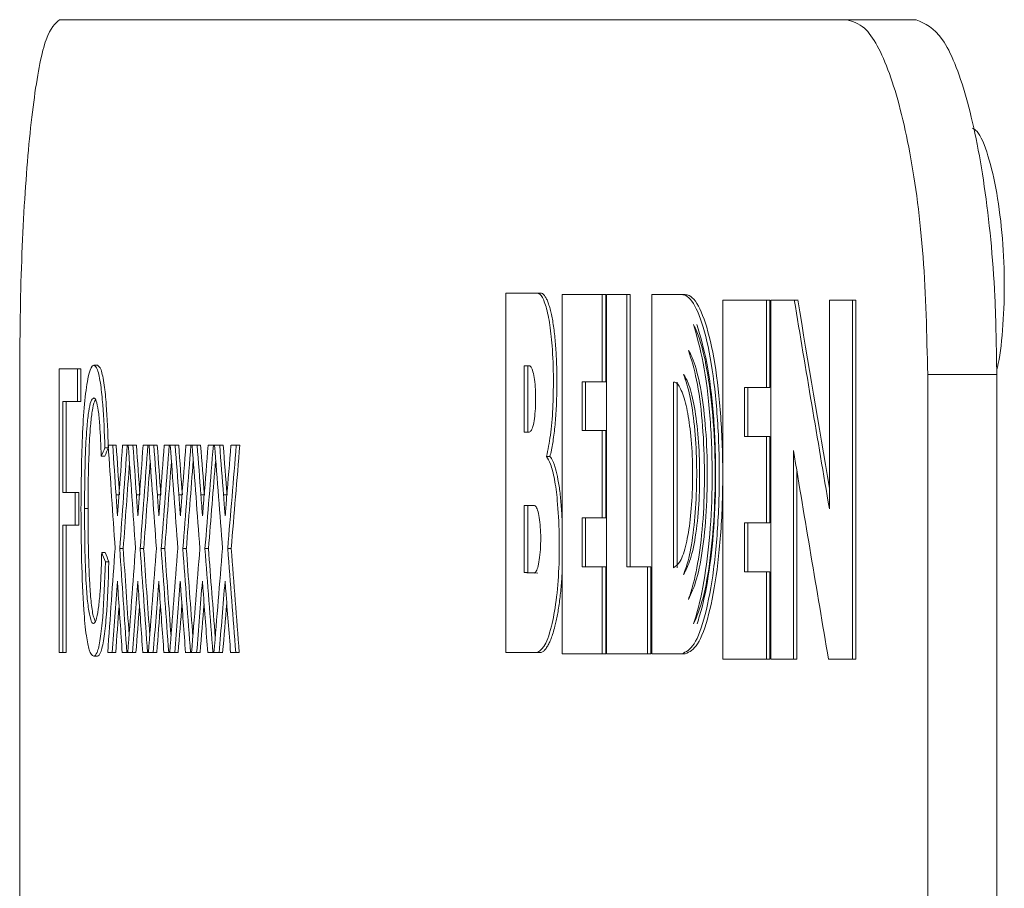
# Paper-space layout 'Sheet5' of a CAD drawing. Units: inches. Extents: x 0.3 to 21.8, y 0.2 to 16.9.
# Drawn here: x 3.6 to 3.8, y 13.6 to 13.8 of the extents above; entities that cross this region are included whole.
import ezdxf

# ---------------------------------------------------------------- set-up
doc = ezdxf.new("R2010")
doc.units = ezdxf.units.IN
doc.header["$MEASUREMENT"] = 0

psp = doc.layouts.new('Sheet5')

# ---------------------------------------------------------------- linework, layer by layer
at = {"color": 7, "linetype": 'Continuous', "lineweight": 15}
for p, q in [((3.65219, 13.77567), (3.80003, 13.77567)), ((3.80003, 13.77567), (3.813, 13.77567)), ((3.73595, 13.7243), (3.73595, 13.65674)), ((3.74188, 13.7243), (3.73595, 13.7243)), ((3.74254, 13.7243), (3.74188, 13.7243)), ((3.75407, 13.72401), (3.74656, 13.72401)), ((3.74656, 13.72401), (3.74656, 13.65652)), ((3.75407, 13.70765), (3.75407, 13.72401)), ((3.75472, 13.72401), (3.75407, 13.72401)), ((3.75472, 13.70765), (3.75472, 13.72401)), ((3.75868, 13.72401), (3.75486, 13.72401)), ((3.75486, 13.72401), (3.75486, 13.65652)), ((3.75868, 13.67289), (3.75868, 13.72401)), ((3.75934, 13.72401), (3.75868, 13.72401)), ((3.75934, 13.67289), (3.75934, 13.72401)), ((3.76901, 13.72401), (3.76337, 13.72401)), ((3.76337, 13.72401), (3.76337, 13.65652)), ((3.76967, 13.72401), (3.76901, 13.72401)), ((3.77669, 13.723), (3.77669, 13.6555)), ((3.7849, 13.723), (3.77669, 13.723)), ((3.7849, 13.70657), (3.7849, 13.723)), ((3.78555, 13.723), (3.7849, 13.723)), ((3.78555, 13.70657), (3.78555, 13.723)), ((3.78576, 13.723), (3.78576, 13.6555)), ((3.79013, 13.723), (3.78576, 13.723)), ((3.79079, 13.723), (3.79013, 13.723)), ((3.79672, 13.723), (3.79672, 13.68376)), ((3.80105, 13.723), (3.79672, 13.723)), ((3.80105, 13.6555), (3.80105, 13.723)), ((3.80171, 13.723), (3.80105, 13.723)), ((3.80171, 13.6555), (3.80171, 13.723)), ((3.65211, 13.65674), (3.65211, 13.71007)), ((3.65211, 13.71007), (3.65554, 13.71007)), ((3.65554, 13.71007), (3.65554, 13.70392)), ((3.65619, 13.71007), (3.65554, 13.71007)), ((3.65619, 13.71007), (3.65619, 13.70392)), ((3.65928, 13.71075), (3.65863, 13.71075)), ((3.74038, 13.71063), (3.73943, 13.71063)), ((3.73943, 13.71063), (3.73943, 13.69819)), ((3.74009, 13.71063), (3.74009, 13.69819)), ((3.64469, 13.70901), (3.64469, 13.34234)), ((3.75029, 13.70765), (3.75407, 13.70765)), ((3.75029, 13.69845), (3.75029, 13.70765)), ((3.75095, 13.69845), (3.75095, 13.70765)), ((3.75472, 13.70765), (3.75407, 13.70765)), ((3.76747, 13.70758), (3.76747, 13.6727)), ((3.76813, 13.70758), (3.76813, 13.6727)), ((3.81519, 13.70901), (3.81519, 13.34234)), ((3.82816, 13.70901), (3.81519, 13.70901)), ((3.82816, 13.70901), (3.82816, 13.34234)), ((3.78077, 13.70657), (3.7849, 13.70657)), ((3.78077, 13.69737), (3.78077, 13.70657)), ((3.78143, 13.69737), (3.78143, 13.70657)), ((3.78555, 13.70657), (3.7849, 13.70657)), ((3.65554, 13.70392), (3.65276, 13.70392)), ((3.65276, 13.70392), (3.65276, 13.68682)), ((3.65341, 13.70392), (3.65341, 13.68682)), ((3.65619, 13.70392), (3.65554, 13.70392)), ((3.73943, 13.69819), (3.74038, 13.69819)), ((3.75407, 13.69845), (3.75029, 13.69845)), ((3.75407, 13.68208), (3.75407, 13.69845)), ((3.75472, 13.69845), (3.75407, 13.69845)), ((3.75472, 13.68208), (3.75472, 13.69845)), ((3.7849, 13.69737), (3.78077, 13.69737)), ((3.7849, 13.68113), (3.7849, 13.69737)), ((3.78555, 13.69737), (3.7849, 13.69737)), ((3.78555, 13.68113), (3.78555, 13.69737)), ((3.66133, 13.69525), (3.66069, 13.69525)), ((3.6613, 13.69571), (3.66215, 13.69571)), ((3.66281, 13.69571), (3.66215, 13.69571)), ((3.66401, 13.69571), (3.66488, 13.69571)), ((3.66508, 13.69571), (3.66488, 13.69571)), ((3.66508, 13.69571), (3.66595, 13.69571)), ((3.66661, 13.69571), (3.66595, 13.69571)), ((3.66787, 13.69571), (3.66876, 13.69571)), ((3.66897, 13.69571), (3.66876, 13.69571)), ((3.66897, 13.69571), (3.66987, 13.69571)), ((3.67052, 13.69571), (3.66987, 13.69571)), ((3.67183, 13.69571), (3.67275, 13.69571)), ((3.67296, 13.69571), (3.67275, 13.69571)), ((3.67296, 13.69571), (3.67388, 13.69571)), ((3.67454, 13.69571), (3.67388, 13.69571)), ((3.67591, 13.69571), (3.67685, 13.69571)), ((3.67706, 13.69571), (3.67685, 13.69571)), ((3.67706, 13.69571), (3.67801, 13.69571)), ((3.67867, 13.69571), (3.67801, 13.69571)), ((3.68008, 13.69571), (3.68105, 13.69571)), ((3.68127, 13.69571), (3.68105, 13.69571)), ((3.68127, 13.69571), (3.68224, 13.69571)), ((3.6829, 13.69571), (3.68224, 13.69571)), ((3.68437, 13.69571), (3.68536, 13.69571)), ((3.68601, 13.69571), (3.68536, 13.69571)), ((3.78997, 13.6555), (3.78997, 13.69474)), ((3.66066, 13.69364), (3.66, 13.69364)), ((3.74426, 13.69361), (3.74361, 13.69361)), ((3.79063, 13.6555), (3.79063, 13.69079)), ((3.65276, 13.68682), (3.65512, 13.68682)), ((3.65512, 13.68682), (3.65512, 13.68067)), ((3.65578, 13.68682), (3.65512, 13.68682)), ((3.65578, 13.68682), (3.65578, 13.68067)), ((3.65753, 13.68383), (3.65687, 13.68383)), ((3.74131, 13.68437), (3.73943, 13.68437)), ((3.73943, 13.68437), (3.73943, 13.67178)), ((3.74009, 13.68437), (3.74009, 13.67178)), ((3.75029, 13.68208), (3.75407, 13.68208)), ((3.75029, 13.67289), (3.75029, 13.68208)), ((3.75095, 13.67289), (3.75095, 13.68208)), ((3.75472, 13.68208), (3.75407, 13.68208)), ((3.65512, 13.68067), (3.65276, 13.68067)), ((3.65276, 13.68067), (3.65276, 13.65674)), ((3.65341, 13.68067), (3.65341, 13.65674)), ((3.65578, 13.68067), (3.65512, 13.68067)), ((3.78077, 13.68113), (3.7849, 13.68113)), ((3.78077, 13.67193), (3.78077, 13.68113)), ((3.78143, 13.67193), (3.78143, 13.68113)), ((3.78555, 13.68113), (3.7849, 13.68113)), ((3.66413, 13.67629), (3.66347, 13.67629)), ((3.66797, 13.67629), (3.66731, 13.67629)), ((3.67192, 13.67629), (3.67126, 13.67629)), ((3.67597, 13.67629), (3.67532, 13.67629)), ((3.68014, 13.67629), (3.67948, 13.67629)), ((3.6844, 13.67629), (3.68375, 13.67629)), ((3.66075, 13.67556), (3.66009, 13.67556)), ((3.66144, 13.67381), (3.66078, 13.67381)), ((3.75407, 13.67289), (3.75029, 13.67289)), ((3.75407, 13.65652), (3.75407, 13.67289)), ((3.75472, 13.67289), (3.75407, 13.67289)), ((3.75472, 13.65652), (3.75472, 13.67289)), ((3.76256, 13.67289), (3.75868, 13.67289)), ((3.76256, 13.65652), (3.76256, 13.67289)), ((3.76322, 13.67289), (3.76256, 13.67289)), ((3.76322, 13.65652), (3.76322, 13.67289)), ((3.74009, 13.67178), (3.73943, 13.67178)), ((3.7849, 13.67193), (3.78077, 13.67193)), ((3.7849, 13.6555), (3.7849, 13.67193)), ((3.78555, 13.67193), (3.7849, 13.67193)), ((3.78555, 13.6555), (3.78555, 13.67193)), ((3.65276, 13.65674), (3.65211, 13.65674)), ((3.65341, 13.65674), (3.65276, 13.65674)), ((3.65927, 13.65605), (3.65861, 13.65605)), ((3.66206, 13.65674), (3.66121, 13.65674)), ((3.66272, 13.65674), (3.66206, 13.65674)), ((3.66481, 13.65674), (3.66394, 13.65674)), ((3.66499, 13.65674), (3.66481, 13.65674)), ((3.66586, 13.65674), (3.66499, 13.65674)), ((3.66652, 13.65674), (3.66586, 13.65674)), ((3.66869, 13.65674), (3.6678, 13.65674)), ((3.66887, 13.65674), (3.66869, 13.65674)), ((3.66977, 13.65674), (3.66887, 13.65674)), ((3.67043, 13.65674), (3.66977, 13.65674)), ((3.67268, 13.65674), (3.67176, 13.65674)), ((3.67287, 13.65674), (3.67268, 13.65674)), ((3.67379, 13.65674), (3.67287, 13.65674)), ((3.67445, 13.65674), (3.67379, 13.65674)), ((3.67677, 13.65674), (3.67583, 13.65674)), ((3.67696, 13.65674), (3.67677, 13.65674)), ((3.67791, 13.65674), (3.67696, 13.65674)), ((3.67857, 13.65674), (3.67791, 13.65674)), ((3.68097, 13.65674), (3.68, 13.65674)), ((3.68117, 13.65674), (3.68097, 13.65674)), ((3.68214, 13.65674), (3.68117, 13.65674)), ((3.6828, 13.65674), (3.68214, 13.65674)), ((3.68528, 13.65674), (3.68429, 13.65674)), ((3.68593, 13.65674), (3.68528, 13.65674)), ((3.73595, 13.65674), (3.74174, 13.65674)), ((3.7424, 13.65674), (3.74174, 13.65674)), ((3.74656, 13.65652), (3.75407, 13.65652)), ((3.75472, 13.65652), (3.75407, 13.65652)), ((3.75486, 13.65652), (3.76256, 13.65652)), ((3.76322, 13.65652), (3.76256, 13.65652)), ((3.76337, 13.65652), (3.76901, 13.65652)), ((3.76967, 13.65652), (3.76901, 13.65652)), ((3.77669, 13.6555), (3.7849, 13.6555)), ((3.78555, 13.6555), (3.7849, 13.6555)), ((3.78576, 13.6555), (3.78997, 13.6555)), ((3.79063, 13.6555), (3.78997, 13.6555)), ((3.79656, 13.6555), (3.80105, 13.6555)), ((3.80171, 13.6555), (3.80105, 13.6555))]:
    psp.add_line(p, q, dxfattribs=at)
at = {"color": 8, "linetype": 'Continuous', "lineweight": 15}
for p, q in [((3.66334, 13.68637), (3.66278, 13.68637)), ((3.66717, 13.68637), (3.66661, 13.68637)), ((3.67112, 13.68637), (3.67054, 13.68637)), ((3.67517, 13.68637), (3.67457, 13.68637)), ((3.67933, 13.68637), (3.67871, 13.68637)), ((3.68359, 13.68637), (3.68296, 13.68637)), ((3.74132, 13.6717), (3.74131, 13.6717))]:
    psp.add_line(p, q, dxfattribs=at)
at = {"color": 7, "linetype": 'Continuous', "lineweight": 15}
for centre, major_axis, ratio, start_param, end_param in [((11.61076, 14.23734), (-2.93409, 10.29293), 0.724533, 1.416082, 1.41982), ((11.61076, 14.23734), (-2.93385, 10.29207), 0.724533, 1.416086, 1.419454), ((11.61076, 13.80102), (8.01299, 0.43955), 0.289814, 2.999295, 2.999979), ((11.61076, 13.80102), (8.01232, 0.43951), 0.289814, 2.999299, 2.999982), ((11.61076, 13.02771), (-1.8647, 15.09858), 0.51621, 1.462962, 1.464248), ((11.61076, 13.04042), (-1.86481, 15.09728), 0.516253, 1.463785, 1.464402), ((11.61076, 13.04042), (-1.86466, 15.09602), 0.516253, 1.463781, 1.464399), ((11.61076, 14.28829), (1.95023, 14.23663), 0.545992, 1.686971, 1.68766), ((11.61076, 14.27609), (1.95098, 14.22994), 0.546235, 1.686231, 1.687593), ((11.61076, 13.08322), (-1.8647, 15.09858), 0.51621, 1.466635, 1.467919), ((11.61076, 13.09592), (-1.86481, 15.09728), 0.516253, 1.467456, 1.468074), ((11.61076, 13.09592), (-1.86466, 15.09602), 0.516253, 1.467453, 1.468071), ((11.61076, 14.23592), (1.95023, 14.23663), 0.545992, 1.683299, 1.683989), ((11.61076, 14.22374), (1.95098, 14.22994), 0.546235, 1.682559, 1.683921), ((11.61076, 13.13873), (-1.8647, 15.09858), 0.51621, 1.470306, 1.471591), ((11.61076, 13.15142), (-1.86481, 15.09728), 0.516253, 1.471128, 1.471746), ((11.61076, 13.15142), (-1.86466, 15.09602), 0.516253, 1.471125, 1.471743), ((11.61076, 14.18354), (1.95023, 14.23663), 0.545992, 1.679628, 1.680317), ((11.61076, 14.17139), (1.95098, 14.22994), 0.546235, 1.678888, 1.68025), ((11.61076, 13.19423), (-1.8647, 15.09858), 0.51621, 1.473977, 1.475262), ((11.61076, 13.20692), (-1.86481, 15.09728), 0.516253, 1.474799, 1.475416), ((11.61076, 13.20692), (-1.86466, 15.09602), 0.516253, 1.474796, 1.475414), ((11.61076, 14.13116), (1.95023, 14.23663), 0.545992, 1.675957, 1.676647), ((11.61076, 14.11903), (1.95098, 14.22994), 0.546235, 1.675218, 1.676579), ((11.61076, 13.24974), (-1.8647, 15.09858), 0.51621, 1.477648, 1.478932), ((11.61076, 13.26242), (-1.86481, 15.09728), 0.516253, 1.478469, 1.479087), ((11.61076, 13.26242), (-1.86466, 15.09602), 0.516253, 1.478467, 1.479084), ((11.61076, 14.07879), (1.95023, 14.23663), 0.545992, 1.672287, 1.672976), ((11.61076, 14.06668), (1.95098, 14.22994), 0.546235, 1.671547, 1.672909), ((11.61076, 13.30524), (-1.8647, 15.09858), 0.51621, 1.481318, 1.482602), ((11.61076, 13.31792), (-1.86481, 15.09728), 0.516253, 1.482139, 1.482757), ((11.61076, 13.31792), (-1.86466, 15.09602), 0.516253, 1.482137, 1.482755), ((11.61076, 14.02641), (1.95023, 14.23663), 0.545992, 1.668617, 1.669306), ((11.61076, 14.01433), (1.95098, 14.22994), 0.546235, 1.667878, 1.669239), ((11.61076, 14.01433), (1.95082, 14.22875), 0.546235, 1.667879, 1.669241), ((11.61076, 14.20811), (-2.93409, 10.29293), 0.724533, 1.41599, 1.419728), ((11.61076, 14.22374), (1.95082, 14.22875), 0.546235, 1.682781, 1.683925), ((11.61076, 14.17139), (1.95082, 14.22875), 0.546235, 1.679101, 1.680253), ((11.61076, 14.11903), (1.95082, 14.22875), 0.546235, 1.675422, 1.676582), ((11.61076, 14.06668), (1.95082, 14.22875), 0.546235, 1.671744, 1.672911), ((11.61076, 14.27609), (1.95082, 14.22875), 0.546235, 1.686462, 1.687597), ((11.61076, 14.28846), (1.94981, 14.24034), 0.545857, 1.688279, 1.68965), ((11.61076, 13.04078), (-1.86559, 15.08845), 0.516543, 1.46497, 1.466265), ((11.61076, 13.04078), (-1.86543, 15.0872), 0.516543, 1.464967, 1.466038), ((11.61076, 14.23607), (1.94981, 14.24034), 0.545857, 1.684607, 1.685978), ((11.61076, 13.09625), (-1.86559, 15.08845), 0.516543, 1.468642, 1.469936), ((11.61076, 13.09625), (-1.86543, 15.0872), 0.516543, 1.468639, 1.469718), ((11.61076, 14.18368), (1.94981, 14.24034), 0.545857, 1.680936, 1.682306), ((11.61076, 13.15172), (-1.86559, 15.08845), 0.516543, 1.472313, 1.473607), ((11.61076, 13.15172), (-1.86543, 15.0872), 0.516543, 1.472311, 1.473398), ((11.61076, 14.13129), (1.94981, 14.24034), 0.545857, 1.677265, 1.678635), ((11.61076, 13.20719), (-1.86559, 15.08845), 0.516543, 1.475984, 1.477278), ((11.61076, 13.20719), (-1.86543, 15.0872), 0.516543, 1.475982, 1.477076), ((11.61076, 14.0789), (1.94981, 14.24034), 0.545857, 1.673595, 1.674964), ((11.61076, 13.26266), (-1.86559, 15.08845), 0.516543, 1.479655, 1.480948), ((11.61076, 13.26266), (-1.86543, 15.0872), 0.516543, 1.479652, 1.480754), ((11.61076, 14.02651), (1.94981, 14.24034), 0.545857, 1.669925, 1.671294), ((11.61076, 13.31813), (-1.86559, 15.08845), 0.516543, 1.483325, 1.484618), ((11.61076, 13.31813), (-1.86543, 15.0872), 0.516543, 1.483323, 1.484616), ((11.61076, 13.55916), (8.01255, -0.48535), 0.314592, 3.28645, 3.287133), ((11.61076, 13.55916), (8.01188, -0.48531), 0.314592, 3.286446, 3.287129), ((11.61076, 13.67304), (8.014, -0.01206), 0.008703, 3.330582, 3.331827), ((11.61076, 13.67304), (8.01333, -0.01206), 0.008703, 3.330583, 3.331829), ((11.61076, 14.27506), (1.95372, 14.20569), 0.547119, 1.688376, 1.689318), ((11.61076, 13.01694), (-1.84308, 15.35468), 0.507935, 1.467427, 1.467543), ((11.61076, 14.22279), (1.95372, 14.20569), 0.547119, 1.684704, 1.685646), ((11.61076, 13.07338), (-1.84308, 15.35468), 0.507935, 1.471099, 1.471215), ((11.61076, 14.17053), (1.95372, 14.20569), 0.547119, 1.681033, 1.681974), ((11.61076, 13.12981), (-1.84308, 15.35468), 0.507935, 1.47477, 1.474886), ((11.61076, 14.11826), (1.95372, 14.20569), 0.547119, 1.677362, 1.678303), ((11.61076, 13.18625), (-1.84308, 15.35468), 0.507935, 1.478441, 1.478557), ((11.61076, 14.066), (1.95372, 14.20569), 0.547119, 1.673691, 1.674633), ((11.61076, 13.24269), (-1.84308, 15.35468), 0.507935, 1.482111, 1.482227), ((11.61076, 14.01373), (1.95372, 14.20569), 0.547119, 1.670021, 1.670963), ((11.61076, 13.29913), (-1.84308, 15.35468), 0.507935, 1.485781, 1.485897), ((11.61076, 13.02956), (-1.86861, 15.05413), 0.517672, 1.464269, 1.46504), ((11.61076, 13.0849), (-1.86861, 15.05413), 0.517672, 1.467941, 1.468712), ((11.61076, 13.14025), (-1.86861, 15.05413), 0.517672, 1.471612, 1.472383), ((11.61076, 13.19559), (-1.86861, 15.05413), 0.517672, 1.475283, 1.476054), ((11.61076, 13.25094), (-1.86861, 15.05413), 0.517672, 1.478953, 1.479724), ((11.61076, 13.30628), (-1.86861, 15.05413), 0.517672, 1.482623, 1.483394), ((11.61076, 14.27506), (1.95356, 14.20451), 0.547119, 1.688709, 1.689321), ((11.61076, 14.22279), (1.95356, 14.20451), 0.547119, 1.685028, 1.685649), ((11.61076, 14.17053), (1.95356, 14.20451), 0.547119, 1.681348, 1.681977), ((11.61076, 14.11826), (1.95356, 14.20451), 0.547119, 1.677669, 1.678306), ((11.61076, 14.066), (1.95356, 14.20451), 0.547119, 1.67399, 1.674635), ((11.61076, 14.01373), (1.95356, 14.20451), 0.547119, 1.670312, 1.670965)]:
    psp.add_ellipse(centre, major_axis=major_axis, ratio=ratio, start_param=start_param, end_param=end_param, dxfattribs=at)
for points, knots in [([(3.65219, 13.77567), (3.65133, 13.77494), (3.64959, 13.77346), (3.64734, 13.76197), (3.64568, 13.74505), (3.64481, 13.72631), (3.64472, 13.71392), (3.64469, 13.70901)], [0, 0, 0, 0, 0.214692, 0.429384, 0.644072, 0.858762, 1, 1, 1, 1]), ([(3.81519, 13.70901), (3.81502, 13.7165), (3.81468, 13.73149), (3.81203, 13.75147), (3.80815, 13.76655), (3.8039, 13.77454), (3.80113, 13.77535), (3.80003, 13.77567)], [0, 0, 0, 0, 0.214692, 0.429385, 0.644076, 0.858765, 1, 1, 1, 1]), ([(3.813, 13.77567), (3.81468, 13.77494), (3.81804, 13.77346), (3.82259, 13.76197), (3.82605, 13.74505), (3.8279, 13.72631), (3.82809, 13.71392), (3.82816, 13.70901)], [0, 0, 0, 0, 0.214692, 0.429384, 0.644072, 0.858762, 1, 1, 1, 1]), ([(3.82359, 13.75529), (3.82388, 13.75512), (3.8249, 13.75457), (3.82656, 13.75039), (3.82824, 13.74342), (3.82932, 13.73474), (3.8297, 13.7256), (3.82932, 13.71727), (3.82873, 13.71183), (3.82819, 13.71008), (3.82814, 13.70994)], [0, 0, 0, 0, 0.06512, 0.225141, 0.383974, 0.539123, 0.690104, 0.838393, 0.986568, 1, 1, 1, 1]), ([(3.74361, 13.69361), (3.74387, 13.69486), (3.7444, 13.69735), (3.74484, 13.70256), (3.74495, 13.70839), (3.74476, 13.71411), (3.74421, 13.71895), (3.74343, 13.72229), (3.74262, 13.72404), (3.74208, 13.72423), (3.74188, 13.7243)], [0, 0, 0, 0, 0.132675, 0.265207, 0.398489, 0.551164, 0.674131, 0.796947, 0.924162, 1, 1, 1, 1]), ([(3.74426, 13.69361), (3.74435, 13.69399), (3.74449, 13.69455), (3.74466, 13.6954), (3.74482, 13.69632), (3.745, 13.69755), (3.74518, 13.69913), (3.74533, 13.70081), (3.74544, 13.70257), (3.7455, 13.70409), (3.74554, 13.7053), (3.74556, 13.70655), (3.74556, 13.70801), (3.74554, 13.70969), (3.7455, 13.71125), (3.74543, 13.71282), (3.74533, 13.71438), (3.7452, 13.71592), (3.74503, 13.71739), (3.74483, 13.71875), (3.7446, 13.71999), (3.74435, 13.72109), (3.74408, 13.72206), (3.74378, 13.72287), (3.74347, 13.72352), (3.74315, 13.72397), (3.74284, 13.72424), (3.74264, 13.72428), (3.74254, 13.7243)], [0, 0, 0, 0, 0.043473, 0.065398, 0.086957, 0.132743, 0.176207, 0.219672, 0.265311, 0.309109, 0.331164, 0.352908, 0.398515, 0.436076, 0.473641, 0.511213, 0.551296, 0.591595, 0.631892, 0.674311, 0.714605, 0.754897, 0.797132, 0.838873, 0.880612, 0.924351, 0.961973, 1, 1, 1, 1]), ([(3.76901, 13.65652), (3.7698, 13.65689), (3.77137, 13.65762), (3.77348, 13.66345), (3.77509, 13.67203), (3.77601, 13.68271), (3.77614, 13.69423), (3.77545, 13.7053), (3.77404, 13.7147), (3.77207, 13.72131), (3.77028, 13.72381), (3.76926, 13.72398), (3.76901, 13.72401)], [0, 0, 0, 0, 0.107585, 0.215201, 0.322455, 0.429717, 0.536776, 0.644006, 0.751469, 0.858903, 0.966522, 1, 1, 1, 1]), ([(3.76967, 13.65652), (3.77046, 13.65689), (3.77203, 13.65762), (3.77414, 13.66345), (3.77575, 13.67203), (3.77667, 13.68271), (3.77679, 13.69423), (3.77611, 13.7053), (3.7747, 13.7147), (3.77272, 13.72131), (3.77094, 13.72381), (3.76992, 13.72398), (3.76967, 13.72401)], [0, 0, 0, 0, 0.107585, 0.215201, 0.322455, 0.429717, 0.536776, 0.644006, 0.751469, 0.858903, 0.966522, 1, 1, 1, 1]), ([(3.77122, 13.66213), (3.77184, 13.66358), (3.77308, 13.66649), (3.77446, 13.67432), (3.77525, 13.6837), (3.77534, 13.69398), (3.77473, 13.70385), (3.77344, 13.71217), (3.77214, 13.71658), (3.77134, 13.71813), (3.7712, 13.7184)], [0, 0, 0, 0, 0.136504, 0.272872, 0.411306, 0.54834, 0.690871, 0.828456, 0.969106, 1, 1, 1, 1]), ([(3.7712, 13.7184), (3.77185, 13.71617), (3.77316, 13.71171), (3.77442, 13.70164), (3.77484, 13.69066), (3.77449, 13.68), (3.77339, 13.67071), (3.77218, 13.66504), (3.77138, 13.66262), (3.77122, 13.66213)], [0, 0, 0, 0, 0.168141, 0.336379, 0.498437, 0.64971, 0.800142, 0.959187, 1, 1, 1, 1]), ([(3.77186, 13.7184), (3.77251, 13.71617), (3.77382, 13.71171), (3.77508, 13.70164), (3.77549, 13.69066), (3.77515, 13.68), (3.77405, 13.67071), (3.77284, 13.66504), (3.77204, 13.66262), (3.77187, 13.66213)], [0, 0, 0, 0, 0.168141, 0.336379, 0.498437, 0.64971, 0.800142, 0.959187, 1, 1, 1, 1]), ([(3.77028, 13.71353), (3.77081, 13.71183), (3.77188, 13.70844), (3.77293, 13.70057), (3.77335, 13.69173), (3.77318, 13.68278), (3.77235, 13.67498), (3.77129, 13.66975), (3.77053, 13.66752), (3.77026, 13.66672)], [0, 0, 0, 0, 0.159177, 0.318319, 0.473335, 0.624943, 0.777305, 0.921118, 1, 1, 1, 1]), ([(3.77026, 13.66672), (3.7708, 13.66785), (3.77186, 13.6701), (3.77305, 13.67647), (3.77375, 13.68419), (3.77388, 13.69261), (3.77342, 13.70075), (3.77242, 13.70766), (3.77127, 13.71173), (3.77051, 13.71311), (3.77028, 13.71353)], [0, 0, 0, 0, 0.135383, 0.27086, 0.405257, 0.539443, 0.67454, 0.808467, 0.942377, 1, 1, 1, 1]), ([(3.6562, 13.6838), (3.65624, 13.6887), (3.65631, 13.69593), (3.65688, 13.7044), (3.65752, 13.70879), (3.65815, 13.71059), (3.65851, 13.71071), (3.65863, 13.71075)], [0, 0, 0, 0, 0.389863, 0.575353, 0.762704, 0.926996, 1, 1, 1, 1]), ([(3.65863, 13.71075), (3.65886, 13.7106), (3.65932, 13.71029), (3.6599, 13.70736), (3.66042, 13.70242), (3.66059, 13.69806), (3.66069, 13.69525)], [0, 0, 0, 0, 0.224426, 0.451295, 0.646596, 1, 1, 1, 1]), ([(3.65928, 13.71075), (3.65951, 13.7106), (3.65998, 13.71029), (3.66056, 13.70736), (3.66108, 13.70242), (3.66124, 13.69806), (3.66135, 13.69525)], [0, 0, 0, 0, 0.224426, 0.451295, 0.646596, 1, 1, 1, 1]), ([(3.74038, 13.69819), (3.74052, 13.69826), (3.74079, 13.69839), (3.74115, 13.69949), (3.74142, 13.70109), (3.74157, 13.70306), (3.74159, 13.70518), (3.74147, 13.7072), (3.74124, 13.70892), (3.74091, 13.71014), (3.7406, 13.71059), (3.74043, 13.71062), (3.74038, 13.71063)], [0, 0, 0, 0, 0.109377, 0.218941, 0.325474, 0.432772, 0.538197, 0.644204, 0.749391, 0.856715, 0.963711, 1, 1, 1, 1]), ([(3.76747, 13.6727), (3.7679, 13.67297), (3.76875, 13.67352), (3.76986, 13.67685), (3.77066, 13.68164), (3.77107, 13.68726), (3.77106, 13.69327), (3.77064, 13.6988), (3.76985, 13.70347), (3.76884, 13.70652), (3.76799, 13.70755), (3.76755, 13.70758), (3.76747, 13.70758)], [0, 0, 0, 0, 0.11469, 0.229543, 0.337985, 0.451093, 0.552022, 0.66552, 0.769906, 0.880061, 0.98106, 1, 1, 1, 1]), ([(3.76935, 13.70903), (3.76976, 13.70781), (3.7706, 13.70538), (3.77145, 13.69945), (3.77187, 13.69263), (3.77178, 13.68551), (3.77121, 13.67897), (3.77034, 13.67413), (3.76962, 13.6722), (3.76933, 13.67141)], [0, 0, 0, 0, 0.149693, 0.29939, 0.449087, 0.59878, 0.747065, 0.896617, 1, 1, 1, 1]), ([(3.76933, 13.67141), (3.76978, 13.67226), (3.77068, 13.67395), (3.77173, 13.67896), (3.77232, 13.68507), (3.77242, 13.69164), (3.77211, 13.69801), (3.77134, 13.7036), (3.77036, 13.70736), (3.76964, 13.70854), (3.76935, 13.70903)], [0, 0, 0, 0, 0.136147, 0.272167, 0.40737, 0.524026, 0.65363, 0.784722, 0.912068, 1, 1, 1, 1]), ([(3.6586, 13.7046), (3.65841, 13.70448), (3.65807, 13.70426), (3.65763, 13.70222), (3.65727, 13.699), (3.65693, 13.69283), (3.65689, 13.68741), (3.65687, 13.68383)], [0, 0, 0, 0, 0.158723, 0.292254, 0.425288, 0.620215, 1, 1, 1, 1]), ([(3.65893, 13.70419), (3.65886, 13.70412), (3.65863, 13.70391), (3.65829, 13.70219), (3.65793, 13.69902), (3.65759, 13.69282), (3.65755, 13.68741), (3.65753, 13.68383)], [0, 0, 0, 0, 0.0721282, 0.2194043, 0.3661315, 0.581123, 1, 1, 1, 1]), ([(3.66, 13.69364), (3.65993, 13.69567), (3.65981, 13.69882), (3.65946, 13.70238), (3.65908, 13.70415), (3.65878, 13.70457), (3.65862, 13.7046), (3.6586, 13.7046)], [0, 0, 0, 0, 0.369071, 0.572041, 0.776381, 0.963548, 1, 1, 1, 1]), ([(3.74174, 13.65674), (3.7422, 13.65697), (3.74319, 13.65749), (3.74449, 13.66102), (3.74548, 13.66628), (3.74601, 13.67244), (3.74603, 13.67909), (3.74575, 13.68494), (3.74514, 13.68945), (3.74442, 13.69229), (3.74387, 13.69319), (3.74361, 13.69361)], [0, 0, 0, 0, 0.12913, 0.280624, 0.400149, 0.520177, 0.632697, 0.751451, 0.837743, 0.923654, 1, 1, 1, 1]), ([(3.74656, 13.68092), (3.74655, 13.68133), (3.74651, 13.68229), (3.74642, 13.68377), (3.74627, 13.6858), (3.74605, 13.68768), (3.74571, 13.68967), (3.74538, 13.69105), (3.74504, 13.69212), (3.74482, 13.69266), (3.74466, 13.693), (3.74449, 13.69332), (3.74435, 13.6935), (3.74426, 13.69361)], [0, 0, 0, 0, 0.069201, 0.157884, 0.250134, 0.420427, 0.510615, 0.680921, 0.769703, 0.845657, 0.883823, 0.921632, 1, 1, 1, 1]), ([(3.66278, 13.68637), (3.66283, 13.68572), (3.66289, 13.68473), (3.66298, 13.68342), (3.66303, 13.68277), (3.66305, 13.68244)], [0, 0, 0, 0, 0.4999992, 0.7499992, 1, 1, 1, 1]), ([(3.66305, 13.68244), (3.66309, 13.68301), (3.66315, 13.68387), (3.66324, 13.68501), (3.66328, 13.68559), (3.6633, 13.68587)], [0, 0, 0, 0, 0.5, 0.75, 1, 1, 1, 1]), ([(3.66661, 13.68637), (3.66665, 13.68572), (3.66672, 13.68473), (3.66681, 13.68342), (3.66686, 13.68277), (3.66688, 13.68244)], [0, 0, 0, 0, 0.499999, 0.749999, 1, 1, 1, 1]), ([(3.66688, 13.68244), (3.66692, 13.68301), (3.66699, 13.68387), (3.66707, 13.68501), (3.66712, 13.68559), (3.66714, 13.68587)], [0, 0, 0, 0, 0.5, 0.75, 1, 1, 1, 1]), ([(3.67054, 13.68637), (3.67058, 13.68572), (3.67065, 13.68473), (3.67075, 13.68342), (3.6708, 13.68277), (3.67082, 13.68244)], [0, 0, 0, 0, 0.499999, 0.749999, 1, 1, 1, 1]), ([(3.67082, 13.68244), (3.67086, 13.68301), (3.67093, 13.68387), (3.67102, 13.68501), (3.67106, 13.68559), (3.67108, 13.68587)], [0, 0, 0, 0, 0.5, 0.75, 1, 1, 1, 1]), ([(3.67457, 13.68637), (3.67462, 13.68572), (3.67469, 13.68473), (3.67479, 13.68342), (3.67484, 13.68277), (3.67486, 13.68244)], [0, 0, 0, 0, 0.499999, 0.749999, 1, 1, 1, 1]), ([(3.67486, 13.68244), (3.67491, 13.68301), (3.67498, 13.68387), (3.67507, 13.68501), (3.67511, 13.68559), (3.67513, 13.68587)], [0, 0, 0, 0, 0.4999995, 0.7499997, 1, 1, 1, 1]), ([(3.67871, 13.68637), (3.67876, 13.68572), (3.67884, 13.68473), (3.67894, 13.68342), (3.67899, 13.68277), (3.67901, 13.68244)], [0, 0, 0, 0, 0.499999, 0.749999, 1, 1, 1, 1]), ([(3.67901, 13.68244), (3.67906, 13.68301), (3.67913, 13.68387), (3.67922, 13.68501), (3.67927, 13.68559), (3.67929, 13.68587)], [0, 0, 0, 0, 0.5, 0.75, 1, 1, 1, 1]), ([(3.68296, 13.68637), (3.68301, 13.68572), (3.68309, 13.68473), (3.68319, 13.68342), (3.68324, 13.68277), (3.68327, 13.68244)], [0, 0, 0, 0, 0.499999, 0.749999, 1, 1, 1, 1]), ([(3.68327, 13.68244), (3.68332, 13.68301), (3.68339, 13.68387), (3.68348, 13.68501), (3.68353, 13.68559), (3.68355, 13.68587)], [0, 0, 0, 0, 0.5, 0.75, 1, 1, 1, 1]), ([(3.65861, 13.65605), (3.65831, 13.65624), (3.6578, 13.65656), (3.65714, 13.65994), (3.65661, 13.66564), (3.65627, 13.67399), (3.65622, 13.68054), (3.6562, 13.6838)], [0, 0, 0, 0, 0.190833, 0.321764, 0.485134, 0.743612, 1, 1, 1, 1]), ([(3.65687, 13.68383), (3.65688, 13.68143), (3.6569, 13.6766), (3.65709, 13.67043), (3.65745, 13.66584), (3.65788, 13.66327), (3.65827, 13.66229), (3.65849, 13.66222), (3.65855, 13.66221)], [0, 0, 0, 0, 0.252873, 0.507148, 0.659348, 0.812488, 0.955926, 1, 1, 1, 1]), ([(3.65753, 13.68383), (3.65754, 13.68143), (3.65756, 13.67661), (3.65775, 13.67041), (3.65811, 13.66588), (3.65849, 13.66342), (3.65878, 13.66288), (3.65889, 13.66267)], [0, 0, 0, 0, 0.278565, 0.558673, 0.726336, 0.895035, 1, 1, 1, 1]), ([(3.74131, 13.6717), (3.74144, 13.67177), (3.7417, 13.67191), (3.74206, 13.67298), (3.74234, 13.67457), (3.74251, 13.67662), (3.74254, 13.67879), (3.74242, 13.68085), (3.74219, 13.68262), (3.74185, 13.68387), (3.74154, 13.68434), (3.74136, 13.68437), (3.74131, 13.68437)], [0, 0, 0, 0, 0.103791, 0.207171, 0.31855, 0.429819, 0.536955, 0.640141, 0.747593, 0.855917, 0.960493, 1, 1, 1, 1]), ([(3.65855, 13.66221), (3.65871, 13.66232), (3.65904, 13.66256), (3.65946, 13.66468), (3.65982, 13.66822), (3.66, 13.67205), (3.66007, 13.67479), (3.66009, 13.67556)], [0, 0, 0, 0, 0.1972624, 0.3958649, 0.5775397, 0.8820148, 1, 1, 1, 1]), ([(3.66078, 13.67381), (3.66065, 13.67016), (3.66047, 13.66475), (3.65985, 13.65915), (3.65926, 13.65646), (3.65882, 13.65618), (3.65861, 13.65605)], [0, 0, 0, 0, 0.412398, 0.613097, 0.815011, 1, 1, 1, 1]), ([(3.66144, 13.67381), (3.66131, 13.67016), (3.66113, 13.66475), (3.66051, 13.65915), (3.65991, 13.65646), (3.65948, 13.65618), (3.65927, 13.65605)], [0, 0, 0, 0, 0.412398, 0.613097, 0.815011, 1, 1, 1, 1]), ([(3.7424, 13.65674), (3.74255, 13.65677), (3.74285, 13.65683), (3.74331, 13.65722), (3.74373, 13.6578), (3.74413, 13.65853), (3.74449, 13.65939), (3.74485, 13.66043), (3.74516, 13.66155), (3.74544, 13.66272), (3.74567, 13.66386), (3.74588, 13.66512), (3.74608, 13.66647), (3.74625, 13.66791), (3.74639, 13.66939), (3.74649, 13.67082), (3.74654, 13.67177), (3.74656, 13.67218)], [0, 0, 0, 0, 0.083048, 0.16726, 0.252248, 0.325001, 0.397755, 0.470513, 0.548669, 0.60617, 0.663676, 0.721185, 0.782423, 0.839946, 0.897466, 0.954981, 1, 1, 1, 1])]:
    psp.add_open_spline(points, degree=3, knots=knots, dxfattribs=at)

doc.saveas('drawing.dxf')
